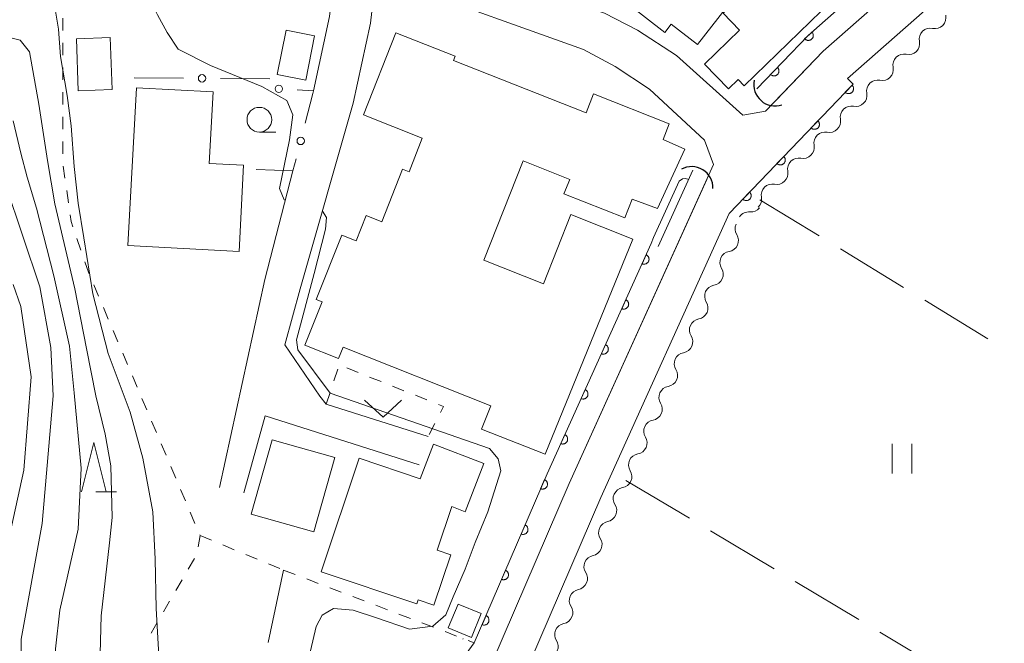
# Model space of a CAD drawing. Units: millimetres. Extents: x -70000 to -68000, y 30000 to 31500.
# Drawn here: x -69807 to -69707, y 30506 to 30569 of the extents above; entities that cross this region are included whole.
import ezdxf

# ---------------------------------------------------------------- set-up
doc = ezdxf.new("R2010")
doc.units = ezdxf.units.MM
for name, color, linetype, lineweight in [('210100_道路縁（街区線）', 7, 'Continuous', 15), ('300100_普通建物', 7, 'Continuous', 15), ('421906_坑口（真形）', 7, 'Continuous', 30), ('510100_水涯線（河川、湖池等）（海岸線）', 7, 'Continuous', 15), ('510200_一条河川、細流', 7, 'Continuous', 15), ('611000_被覆(直)', 7, 'Continuous', 20), ('613000_垣', 7, 'Continuous', 20), ('630100_植生界', 7, 'Continuous', 9), ('630200_耕地界', 7, 'Continuous', 9), ('631100_田', 7, 'Continuous', 9), ('631300_畑', 7, 'Continuous', 9), ('633100_広葉樹林', 7, 'Continuous', 9), ('633200_針葉樹林', 7, 'Continuous', 9), ('710100_等高線（計曲線）', 7, 'Continuous', 20), ('710200_等高線（主曲線）', 7, 'Continuous', 9)]:
    doc.layers.add(name, color=color, linetype=linetype, lineweight=lineweight)

msp = doc.modelspace()

# ---------------------------------------------------------------- linework, layer by layer
at = {"layer": '210100_道路縁（街区線）', "flags": 128}
for points in [[(-69722.48, 30562.38), (-69723.06, 30562.93), (-69713.27, 30571.58), (-69710.05, 30575.47), (-69706.33, 30580.65), (-69692.98, 30599.59), (-69690.77, 30601.59)], [(-69712.67, 30580.37), (-69712.76, 30579.77), (-69713.69, 30577.35), (-69718.02, 30572.32), (-69725.51, 30565.7), (-69731.35, 30559.64)], [(-69774.75, 30575.62), (-69775.53, 30569.24), (-69777.15, 30561.68)], [(-69771.24, 30569.73), (-69768.12, 30572.48), (-69749.78, 30565.89), (-69746.58, 30564.17), (-69743.12, 30561.85), (-69737.53, 30556.69), (-69736.62, 30554.22)], [(-69731.35, 30559.64), (-69733.64, 30559.22), (-69740.39, 30565.27), (-69744.34, 30567.83), (-69747.67, 30569.55), (-69748.74, 30569.93)], [(-69765.54, 30526.66), (-69775.88, 30529.94), (-69776.52, 30530.76), (-69780.06, 30535.96), (-69778.49, 30541.64), (-69773.12, 30560.45), (-69771.39, 30568.54), (-69771.24, 30569.73)], [(-69736.62, 30554.22), (-69751.25, 30521.91), (-69766.81, 30485.74), (-69768.37, 30482.7), (-69770.86, 30478.75), (-69777.85, 30468.19), (-69781.6, 30462.81), (-69784.93, 30457.09), (-69804.29, 30422.47), (-69795.04, 30418.54), (-69803.71, 30408.21), (-69813.62, 30396.65)], [(-69779.23, 30553.58), (-69782.07, 30542.57), (-69786.66, 30521.5)], [(-69799.68, 30423.55), (-69781.89, 30455.36), (-69778.65, 30460.92), (-69774.96, 30466.22), (-69767.92, 30476.85), (-69765.33, 30480.96), (-69763.64, 30484.25), (-69748.05, 30520.5), (-69735.04, 30549.27)], [(-69784.22, 30520.97), (-69782.06, 30528.76), (-69766.45, 30523.8)]]:
    msp.add_lwpolyline(points, dxfattribs=at)
at = {"layer": '300100_普通建物', "flags": 128}
for points in [[(-69736.05, 30586.05), (-69729.11, 30580.65), (-69731.3, 30577.84), (-69730.83, 30577.47), (-69733.2, 30574.43), (-69732.44, 30573.84), (-69738.25, 30566.38), (-69740.91, 30568.45), (-69741.57, 30567.6), (-69745.48, 30570.64), (-69744.13, 30572.37), (-69745.27, 30573.25), (-69741.05, 30578.66), (-69742.11, 30579.59), (-69740.62, 30581.79), (-69739.87, 30581.15), (-69736.05, 30586.05)], [(-69735.64, 30569.55), (-69726.61, 30578.34), (-69722.49, 30574.11), (-69724.06, 30572.58), (-69723.47, 30571.97), (-69733.52, 30562.2), (-69734.12, 30562.83), (-69735.1, 30561.88), (-69737.54, 30564.39), (-69733.98, 30567.85), (-69735.64, 30569.55)], [(-69780.83, 30563.36), (-69779.93, 30567.85), (-69777.04, 30567.27), (-69777.94, 30562.78), (-69780.83, 30563.36)], [(-69797.77, 30567.1), (-69797.56, 30561.83), (-69800.98, 30561.7), (-69801.18, 30566.97), (-69797.77, 30567.1)], [(-69753.68, 30524.87), (-69760.13, 30527.42), (-69759.19, 30529.79), (-69774.16, 30535.72), (-69774.61, 30534.58), (-69778.02, 30535.93), (-69776.29, 30540.31), (-69776.87, 30540.54), (-69774.29, 30547.07), (-69772.84, 30546.5), (-69771.83, 30549.06), (-69770.23, 30548.43), (-69768.12, 30553.75), (-69767.47, 30553.5), (-69766.13, 30556.89), (-69772.09, 30559.25), (-69768.8, 30567.56), (-69762.81, 30565.19), (-69762.98, 30564.77), (-69749.53, 30559.45), (-69748.77, 30561.38), (-69741.1, 30558.34), (-69741.72, 30556.76), (-69739.52, 30555.79), (-69742.29, 30549.78), (-69744.87, 30550.71), (-69745.62, 30548.82), (-69751.78, 30551.25), (-69751.19, 30552.72), (-69755.91, 30554.59), (-69759.89, 30544.53), (-69753.85, 30542.14), (-69751.08, 30549.15), (-69744.79, 30546.66), (-69753.68, 30524.87)], [(-69795.95, 30546.01), (-69795.09, 30562.01), (-69787.33, 30561.59), (-69787.72, 30554.34), (-69784.23, 30554.15), (-69784.7, 30545.4), (-69795.95, 30546.01)], [(-69783.47, 30518.81), (-69781.34, 30526.34), (-69774.99, 30524.54), (-69777.12, 30517.01), (-69783.47, 30518.81)], [(-69763.15, 30519.58), (-69764.63, 30515.15), (-69763.24, 30514.68), (-69764.95, 30509.59), (-69766.54, 30510.12), (-69766.68, 30509.72), (-69776.39, 30512.97), (-69772.54, 30524.46), (-69766.33, 30522.38), (-69764.98, 30525.89), (-69759.9, 30523.93), (-69761.78, 30519.05), (-69763.15, 30519.58)], [(-69760.16, 30508.73), (-69761.16, 30506.31), (-69763.51, 30507.28), (-69762.51, 30509.7), (-69760.16, 30508.73)]]:
    msp.add_lwpolyline(points, dxfattribs=at)
at = {"layer": '421906_坑口（真形）'}
for centre, start, end in [((-69730.369454, 30562.317849), 168.242025, 288.243481), ((-69738.844612, 30551.846409), 358.534399, 118.535855)]:
    msp.add_arc(centre, 2.165048, start, end, dxfattribs=at)
at = {"layer": '510100_水涯線（河川、湖池等）（海岸線）', "flags": 128}
for points in [[(-69712.67, 30580.37), (-69712.76, 30579.77), (-69713.69, 30577.35), (-69718.02, 30572.32), (-69725.51, 30565.7), (-69730.32, 30560.71)], [(-69742.24, 30545.93), (-69738.71, 30553.65)], [(-69737.3, 30552.72), (-69751.25, 30521.91), (-69766.81, 30485.74), (-69768.37, 30482.7), (-69770.86, 30478.75), (-69777.85, 30468.19), (-69781.6, 30462.81), (-69784.93, 30457.09), (-69804.29, 30422.47), (-69817.29, 30399.91)]]:
    msp.add_lwpolyline(points, dxfattribs=at)
at = {"layer": '510200_一条河川、細流', "extrusion": (0, 0, -1)}
for centre, start, end in [((69714.195372, 30569.103628), 167.447772, 223.618133), ((69714.193925, 30569.129552), 225.39755, 281.567911), ((69716.86391, 30566.496364), 169.227189, 225.39755), ((69716.86391, 30566.496364), 225.39755, 281.567911), ((69719.533895, 30563.863175), 169.227189, 225.39755), ((69719.533895, 30563.863175), 225.39755, 281.567911), ((69722.20388, 30561.229987), 169.227189, 225.39755), ((69722.20388, 30561.229987), 225.39755, 281.567911), ((69724.873865, 30558.596799), 169.227189, 225.39755), ((69724.873865, 30558.596799), 225.39755, 281.567911), ((69727.54385, 30555.963611), 169.227189, 225.39755), ((69727.54385, 30555.963611), 225.39755, 281.567911), ((69730.213835, 30553.330423), 169.227189, 225.39755), ((69730.213835, 30553.330423), 225.39755, 281.567911), ((69732.883821, 30550.697235), 169.227189, 225.39755), ((69732.823927, 30550.55132), 219.228408, 275.398769), ((69733.306992, 30547.720791), 328.129386, 24.299747), ((69734.850155, 30544.303022), 24.299747, 80.470108), ((69734.850155, 30544.303022), 328.129386, 24.299747), ((69736.393319, 30540.885253), 24.299747, 80.470108), ((69736.393319, 30540.885253), 328.129386, 24.299747), ((69737.936483, 30537.467484), 328.129386, 24.299747), ((69737.936483, 30537.467484), 24.299747, 80.470108), ((69739.479647, 30534.049715), 24.299747, 80.470108), ((69739.479647, 30534.049715), 328.129386, 24.299747), ((69741.02281, 30530.631946), 328.129386, 24.299747), ((69741.02281, 30530.631946), 24.299747, 80.470108), ((69742.565974, 30527.214177), 24.299747, 80.470108), ((69742.565974, 30527.214177), 328.129386, 24.299747), ((69744.109138, 30523.796408), 24.299747, 80.470108), ((69744.109138, 30523.796408), 328.129386, 24.299747), ((69745.652301, 30520.378638), 24.299747, 80.470108), ((69745.661852, 30520.395057), 327.110138, 23.280499), ((69747.143975, 30516.950378), 23.280499, 79.45086), ((69747.143975, 30516.950378), 327.110138, 23.280499), ((69748.626098, 30513.5057), 327.110138, 23.280499), ((69748.626098, 30513.5057), 23.280499, 79.45086), ((69750.108222, 30510.061021), 23.280499, 79.45086), ((69750.108222, 30510.061021), 327.110138, 23.280499), ((69751.590345, 30506.616343), 327.110138, 23.280499), ((69751.590345, 30506.616343), 23.280499, 79.45086)]:
    msp.add_arc(centre, 1.127969, start, end, dxfattribs=at)
at = {"layer": '510200_一条河川、細流'}
for centre, start, end in [((-69714.645702, 30566.9174), 78.482842, 190.722059), ((-69717.315687, 30564.284212), 78.482842, 190.722059), ((-69719.985672, 30561.651023), 78.482842, 190.722059), ((-69722.655657, 30559.017835), 78.482842, 190.722059), ((-69725.325642, 30556.384647), 78.482842, 190.722059), ((-69727.995627, 30553.751459), 78.482842, 190.722059), ((-69730.665612, 30551.118271), 78.482842, 190.722059), ((-69733.035362, 30548.303429), 84.651984, 146.131211), ((-69735.224951, 30546.52951), 279.580645, 31.819862), ((-69736.768114, 30543.111741), 279.580645, 31.819862), ((-69738.311278, 30539.693972), 279.580645, 31.819862), ((-69739.854442, 30536.276202), 279.580645, 31.819862), ((-69741.397606, 30532.858433), 279.580645, 31.819862), ((-69742.940769, 30529.440664), 279.580645, 31.819862), ((-69744.483933, 30526.022895), 279.580645, 31.819862), ((-69746.027097, 30522.605126), 279.580645, 31.819862), ((-69747.558317, 30519.169847), 280.599893, 32.83911), ((-69749.04044, 30515.725168), 280.599893, 32.83911), ((-69750.522563, 30512.28049), 280.599893, 32.83911), ((-69752.004686, 30508.835811), 280.599893, 32.83911), ((-69753.48681, 30505.391132), 280.599893, 32.83911)]:
    msp.add_arc(centre, 1.129844, start, end, dxfattribs=at)
at = {"layer": '611000_被覆(直)'}
msp.add_line((-69735.04, 30549.27), (-69722.48, 30562.38), dxfattribs=at)
at = {"layer": '611000_被覆(直)', "flags": 128}
for points in [[(-69732.23, 30561.91), (-69727.03, 30567.29), (-69719.59, 30573.87), (-69715.61, 30578.5), (-69714.9, 30580.34), (-69714.85, 30580.69)], [(-69726.642, 30567.633), (-69727.391, 30566.971)], [(-69727.391, 30566.971), (-69727.361, 30566.939), (-69727.328, 30566.911), (-69727.293, 30566.885), (-69727.255, 30566.862), (-69727.216, 30566.844), (-69727.175, 30566.828), (-69727.134, 30566.815), (-69727.091, 30566.808), (-69727.047, 30566.802), (-69727.003, 30566.802), (-69726.96, 30566.804), (-69726.917, 30566.812), (-69726.875, 30566.823), (-69726.833, 30566.836), (-69726.793, 30566.854), (-69726.756, 30566.876), (-69726.72, 30566.9), (-69726.685, 30566.927), (-69726.654, 30566.958), (-69726.626, 30566.991), (-69726.6, 30567.025), (-69726.577, 30567.063), (-69726.559, 30567.102), (-69726.543, 30567.143), (-69726.53, 30567.185), (-69726.523, 30567.228), (-69726.517, 30567.271), (-69726.517, 30567.315), (-69726.519, 30567.358), (-69726.527, 30567.401), (-69726.538, 30567.444), (-69726.551, 30567.485), (-69726.569, 30567.525), (-69726.591, 30567.563), (-69726.615, 30567.599), (-69726.642, 30567.633)], [(-69730.145, 30564.067), (-69730.84, 30563.348)], [(-69730.84, 30563.348), (-69730.807, 30563.319), (-69730.772, 30563.293), (-69730.735, 30563.271), (-69730.696, 30563.251), (-69730.656, 30563.235), (-69730.614, 30563.222), (-69730.571, 30563.213), (-69730.528, 30563.209), (-69730.484, 30563.207), (-69730.44, 30563.211), (-69730.397, 30563.216), (-69730.355, 30563.227), (-69730.313, 30563.241), (-69730.273, 30563.258), (-69730.235, 30563.279), (-69730.199, 30563.303), (-69730.165, 30563.33), (-69730.133, 30563.36), (-69730.104, 30563.393), (-69730.078, 30563.428), (-69730.056, 30563.465), (-69730.036, 30563.504), (-69730.02, 30563.544), (-69730.007, 30563.586), (-69729.998, 30563.629), (-69729.994, 30563.672), (-69729.992, 30563.716), (-69729.996, 30563.76), (-69730.001, 30563.803), (-69730.012, 30563.845), (-69730.026, 30563.887), (-69730.043, 30563.927), (-69730.064, 30563.965), (-69730.088, 30564.001), (-69730.115, 30564.035), (-69730.145, 30564.067)], [(-69722.588, 30562.268), (-69723.279, 30561.546)], [(-69723.279, 30561.546), (-69723.246, 30561.517), (-69723.211, 30561.491), (-69723.175, 30561.469), (-69723.135, 30561.449), (-69723.095, 30561.434), (-69723.053, 30561.421), (-69723.01, 30561.412), (-69722.967, 30561.408), (-69722.923, 30561.406), (-69722.879, 30561.41), (-69722.836, 30561.416), (-69722.794, 30561.427), (-69722.752, 30561.441), (-69722.712, 30561.458), (-69722.674, 30561.479), (-69722.638, 30561.503), (-69722.604, 30561.53), (-69722.572, 30561.561), (-69722.543, 30561.594), (-69722.518, 30561.629), (-69722.496, 30561.666), (-69722.476, 30561.705), (-69722.46, 30561.746), (-69722.448, 30561.788), (-69722.439, 30561.83), (-69722.435, 30561.873), (-69722.433, 30561.917), (-69722.437, 30561.961), (-69722.443, 30562.004), (-69722.453, 30562.046), (-69722.468, 30562.088), (-69722.485, 30562.128), (-69722.506, 30562.166), (-69722.53, 30562.202), (-69722.557, 30562.236), (-69722.588, 30562.268)], [(-69726.047, 30558.657), (-69726.738, 30557.935)], [(-69726.738, 30557.935), (-69726.705, 30557.906), (-69726.67, 30557.881), (-69726.634, 30557.858), (-69726.594, 30557.838), (-69726.554, 30557.823), (-69726.512, 30557.811), (-69726.469, 30557.802), (-69726.426, 30557.798), (-69726.382, 30557.796), (-69726.338, 30557.799), (-69726.295, 30557.805), (-69726.253, 30557.816), (-69726.211, 30557.83), (-69726.171, 30557.848), (-69726.133, 30557.869), (-69726.097, 30557.893), (-69726.063, 30557.92), (-69726.031, 30557.95), (-69726.002, 30557.983), (-69725.977, 30558.019), (-69725.955, 30558.055), (-69725.935, 30558.094), (-69725.919, 30558.135), (-69725.907, 30558.177), (-69725.898, 30558.22), (-69725.894, 30558.263), (-69725.892, 30558.307), (-69725.896, 30558.351), (-69725.902, 30558.394), (-69725.912, 30558.436), (-69725.927, 30558.477), (-69725.944, 30558.517), (-69725.965, 30558.556), (-69725.989, 30558.591), (-69726.016, 30558.625), (-69726.047, 30558.657)], [(-69729.506, 30555.047), (-69730.197, 30554.325)], [(-69730.197, 30554.325), (-69730.164, 30554.296), (-69730.129, 30554.27), (-69730.093, 30554.248), (-69730.053, 30554.228), (-69730.013, 30554.213), (-69729.971, 30554.2), (-69729.928, 30554.191), (-69729.885, 30554.187), (-69729.841, 30554.185), (-69729.797, 30554.189), (-69729.754, 30554.195), (-69729.712, 30554.206), (-69729.67, 30554.22), (-69729.63, 30554.237), (-69729.592, 30554.258), (-69729.556, 30554.282), (-69729.522, 30554.309), (-69729.49, 30554.34), (-69729.461, 30554.373), (-69729.436, 30554.408), (-69729.414, 30554.445), (-69729.394, 30554.484), (-69729.378, 30554.525), (-69729.366, 30554.567), (-69729.357, 30554.609), (-69729.353, 30554.653), (-69729.351, 30554.696), (-69729.355, 30554.74), (-69729.361, 30554.783), (-69729.371, 30554.825), (-69729.386, 30554.867), (-69729.403, 30554.907), (-69729.424, 30554.945), (-69729.448, 30554.981), (-69729.475, 30555.015), (-69729.506, 30555.047)], [(-69732.965, 30551.436), (-69733.656, 30550.714)], [(-69733.656, 30550.714), (-69733.623, 30550.685), (-69733.588, 30550.66), (-69733.551, 30550.637), (-69733.512, 30550.618), (-69733.472, 30550.602), (-69733.43, 30550.59), (-69733.387, 30550.581), (-69733.344, 30550.577), (-69733.3, 30550.575), (-69733.256, 30550.578), (-69733.213, 30550.584), (-69733.171, 30550.595), (-69733.129, 30550.609), (-69733.089, 30550.627), (-69733.051, 30550.648), (-69733.015, 30550.672), (-69732.981, 30550.699), (-69732.949, 30550.729), (-69732.92, 30550.762), (-69732.895, 30550.798), (-69732.872, 30550.834), (-69732.853, 30550.874), (-69732.837, 30550.914), (-69732.825, 30550.956), (-69732.816, 30550.999), (-69732.812, 30551.042), (-69732.81, 30551.086), (-69732.814, 30551.13), (-69732.82, 30551.173), (-69732.83, 30551.215), (-69732.845, 30551.256), (-69732.862, 30551.296), (-69732.883, 30551.335), (-69732.907, 30551.37), (-69732.934, 30551.404), (-69732.965, 30551.436)], [(-69760.86, 30505.77), (-69753.49, 30522.9), (-69742.93, 30546.24)], [(-69743.452, 30545.087), (-69743.864, 30544.176)], [(-69743.864, 30544.176), (-69743.823, 30544.159), (-69743.781, 30544.147), (-69743.74, 30544.138), (-69743.696, 30544.132), (-69743.652, 30544.131), (-69743.609, 30544.134), (-69743.565, 30544.139), (-69743.523, 30544.15), (-69743.481, 30544.163), (-69743.441, 30544.181), (-69743.403, 30544.201), (-69743.366, 30544.225), (-69743.332, 30544.252), (-69743.3, 30544.282), (-69743.271, 30544.314), (-69743.246, 30544.349), (-69743.222, 30544.386), (-69743.202, 30544.425), (-69743.186, 30544.466), (-69743.174, 30544.508), (-69743.165, 30544.55), (-69743.159, 30544.593), (-69743.158, 30544.637), (-69743.16, 30544.68), (-69743.166, 30544.724), (-69743.177, 30544.766), (-69743.189, 30544.808), (-69743.208, 30544.848), (-69743.227, 30544.886), (-69743.252, 30544.923), (-69743.279, 30544.957), (-69743.308, 30544.989), (-69743.341, 30545.018), (-69743.376, 30545.043), (-69743.413, 30545.067), (-69743.452, 30545.087)], [(-69745.513, 30540.531), (-69745.925, 30539.62)], [(-69745.925, 30539.62), (-69745.884, 30539.604), (-69745.843, 30539.592), (-69745.801, 30539.582), (-69745.757, 30539.577), (-69745.713, 30539.576), (-69745.67, 30539.578), (-69745.627, 30539.584), (-69745.584, 30539.594), (-69745.542, 30539.607), (-69745.502, 30539.625), (-69745.464, 30539.645), (-69745.428, 30539.669), (-69745.393, 30539.697), (-69745.361, 30539.726), (-69745.332, 30539.759), (-69745.307, 30539.794), (-69745.283, 30539.83), (-69745.263, 30539.87), (-69745.247, 30539.91), (-69745.235, 30539.952), (-69745.226, 30539.994), (-69745.22, 30540.038), (-69745.219, 30540.081), (-69745.221, 30540.125), (-69745.227, 30540.168), (-69745.238, 30540.21), (-69745.251, 30540.252), (-69745.269, 30540.292), (-69745.289, 30540.331), (-69745.313, 30540.367), (-69745.34, 30540.401), (-69745.369, 30540.433), (-69745.402, 30540.463), (-69745.437, 30540.488), (-69745.474, 30540.511), (-69745.513, 30540.531)], [(-69747.574, 30535.976), (-69747.986, 30535.065)], [(-69747.986, 30535.065), (-69747.945, 30535.048), (-69747.904, 30535.036), (-69747.862, 30535.027), (-69747.818, 30535.022), (-69747.775, 30535.021), (-69747.731, 30535.023), (-69747.688, 30535.028), (-69747.645, 30535.039), (-69747.603, 30535.052), (-69747.563, 30535.07), (-69747.525, 30535.09), (-69747.489, 30535.114), (-69747.454, 30535.141), (-69747.422, 30535.171), (-69747.393, 30535.204), (-69747.368, 30535.238), (-69747.344, 30535.275), (-69747.325, 30535.314), (-69747.308, 30535.355), (-69747.296, 30535.397), (-69747.287, 30535.439), (-69747.281, 30535.482), (-69747.28, 30535.526), (-69747.283, 30535.57), (-69747.288, 30535.613), (-69747.299, 30535.655), (-69747.312, 30535.697), (-69747.33, 30535.737), (-69747.35, 30535.775), (-69747.374, 30535.812), (-69747.401, 30535.846), (-69747.431, 30535.878), (-69747.463, 30535.907), (-69747.498, 30535.933), (-69747.535, 30535.956), (-69747.574, 30535.976)], [(-69749.635, 30531.42), (-69750.047, 30530.509)], [(-69750.047, 30530.509), (-69750.006, 30530.493), (-69749.965, 30530.481), (-69749.923, 30530.472), (-69749.879, 30530.466), (-69749.836, 30530.465), (-69749.792, 30530.467), (-69749.749, 30530.473), (-69749.707, 30530.484), (-69749.665, 30530.496), (-69749.625, 30530.514), (-69749.586, 30530.534), (-69749.55, 30530.559), (-69749.515, 30530.586), (-69749.483, 30530.615), (-69749.454, 30530.648), (-69749.429, 30530.683), (-69749.406, 30530.719), (-69749.386, 30530.759), (-69749.369, 30530.8), (-69749.357, 30530.841), (-69749.348, 30530.883), (-69749.342, 30530.927), (-69749.341, 30530.97), (-69749.344, 30531.014), (-69749.349, 30531.057), (-69749.36, 30531.099), (-69749.373, 30531.141), (-69749.391, 30531.181), (-69749.411, 30531.22), (-69749.435, 30531.256), (-69749.462, 30531.291), (-69749.492, 30531.323), (-69749.525, 30531.352), (-69749.559, 30531.377), (-69749.596, 30531.4), (-69749.635, 30531.42)], [(-69751.696, 30526.865), (-69752.108, 30525.954)], [(-69752.108, 30525.954), (-69752.067, 30525.938), (-69752.026, 30525.925), (-69751.984, 30525.916), (-69751.94, 30525.911), (-69751.897, 30525.91), (-69751.853, 30525.912), (-69751.81, 30525.918), (-69751.768, 30525.928), (-69751.726, 30525.941), (-69751.686, 30525.959), (-69751.647, 30525.979), (-69751.611, 30526.003), (-69751.576, 30526.03), (-69751.544, 30526.06), (-69751.515, 30526.093), (-69751.49, 30526.127), (-69751.467, 30526.164), (-69751.447, 30526.203), (-69751.43, 30526.244), (-69751.418, 30526.286), (-69751.409, 30526.328), (-69751.404, 30526.371), (-69751.403, 30526.415), (-69751.405, 30526.459), (-69751.41, 30526.502), (-69751.421, 30526.544), (-69751.434, 30526.586), (-69751.452, 30526.626), (-69751.472, 30526.665), (-69751.496, 30526.701), (-69751.523, 30526.735), (-69751.553, 30526.767), (-69751.586, 30526.796), (-69751.62, 30526.822), (-69751.657, 30526.845), (-69751.696, 30526.865)], [(-69753.746, 30522.305), (-69754.141, 30521.386)], [(-69754.141, 30521.386), (-69754.1, 30521.37), (-69754.058, 30521.359), (-69754.016, 30521.351), (-69753.972, 30521.346), (-69753.929, 30521.346), (-69753.885, 30521.349), (-69753.842, 30521.355), (-69753.8, 30521.367), (-69753.758, 30521.38), (-69753.719, 30521.399), (-69753.681, 30521.42), (-69753.645, 30521.445), (-69753.611, 30521.472), (-69753.58, 30521.502), (-69753.551, 30521.536), (-69753.526, 30521.571), (-69753.504, 30521.608), (-69753.484, 30521.648), (-69753.469, 30521.689), (-69753.457, 30521.731), (-69753.449, 30521.773), (-69753.444, 30521.817), (-69753.444, 30521.86), (-69753.447, 30521.904), (-69753.454, 30521.947), (-69753.465, 30521.989), (-69753.479, 30522.031), (-69753.498, 30522.07), (-69753.518, 30522.109), (-69753.543, 30522.144), (-69753.571, 30522.178), (-69753.601, 30522.209), (-69753.634, 30522.238), (-69753.669, 30522.263), (-69753.707, 30522.285), (-69753.746, 30522.305)], [(-69755.722, 30517.712), (-69756.117, 30516.793)], [(-69756.117, 30516.793), (-69756.076, 30516.778), (-69756.034, 30516.766), (-69755.992, 30516.758), (-69755.949, 30516.753), (-69755.905, 30516.753), (-69755.861, 30516.756), (-69755.818, 30516.762), (-69755.776, 30516.774), (-69755.735, 30516.787), (-69755.695, 30516.806), (-69755.657, 30516.827), (-69755.621, 30516.852), (-69755.587, 30516.88), (-69755.556, 30516.91), (-69755.527, 30516.943), (-69755.502, 30516.978), (-69755.48, 30517.015), (-69755.461, 30517.055), (-69755.445, 30517.096), (-69755.434, 30517.138), (-69755.425, 30517.18), (-69755.421, 30517.224), (-69755.42, 30517.267), (-69755.423, 30517.311), (-69755.43, 30517.354), (-69755.441, 30517.396), (-69755.455, 30517.438), (-69755.474, 30517.477), (-69755.494, 30517.516), (-69755.519, 30517.551), (-69755.547, 30517.585), (-69755.577, 30517.617), (-69755.61, 30517.645), (-69755.645, 30517.67), (-69755.683, 30517.692), (-69755.722, 30517.712)], [(-69757.698, 30513.119), (-69758.094, 30512.2)], [(-69758.094, 30512.2), (-69758.052, 30512.185), (-69758.01, 30512.173), (-69757.968, 30512.165), (-69757.925, 30512.16), (-69757.881, 30512.16), (-69757.837, 30512.163), (-69757.794, 30512.169), (-69757.752, 30512.181), (-69757.711, 30512.194), (-69757.671, 30512.213), (-69757.633, 30512.234), (-69757.597, 30512.259), (-69757.563, 30512.287), (-69757.532, 30512.317), (-69757.503, 30512.35), (-69757.478, 30512.385), (-69757.456, 30512.422), (-69757.437, 30512.462), (-69757.421, 30512.503), (-69757.41, 30512.545), (-69757.401, 30512.587), (-69757.397, 30512.631), (-69757.396, 30512.674), (-69757.399, 30512.718), (-69757.406, 30512.761), (-69757.417, 30512.803), (-69757.431, 30512.845), (-69757.45, 30512.884), (-69757.47, 30512.923), (-69757.495, 30512.958), (-69757.523, 30512.992), (-69757.553, 30513.024), (-69757.587, 30513.052), (-69757.622, 30513.077), (-69757.659, 30513.099), (-69757.698, 30513.119)], [(-69759.674, 30508.526), (-69760.07, 30507.607)], [(-69760.07, 30507.607), (-69760.028, 30507.592), (-69759.986, 30507.58), (-69759.944, 30507.572), (-69759.901, 30507.567), (-69759.857, 30507.567), (-69759.813, 30507.57), (-69759.77, 30507.576), (-69759.728, 30507.588), (-69759.687, 30507.601), (-69759.647, 30507.62), (-69759.609, 30507.641), (-69759.573, 30507.666), (-69759.539, 30507.694), (-69759.508, 30507.724), (-69759.479, 30507.757), (-69759.454, 30507.792), (-69759.432, 30507.829), (-69759.413, 30507.869), (-69759.397, 30507.91), (-69759.386, 30507.952), (-69759.377, 30507.994), (-69759.373, 30508.038), (-69759.372, 30508.081), (-69759.375, 30508.125), (-69759.382, 30508.168), (-69759.393, 30508.21), (-69759.407, 30508.252), (-69759.426, 30508.291), (-69759.446, 30508.33), (-69759.471, 30508.365), (-69759.499, 30508.399), (-69759.529, 30508.431), (-69759.563, 30508.459), (-69759.598, 30508.484), (-69759.635, 30508.507), (-69759.674, 30508.526)]]:
    msp.add_lwpolyline(points, dxfattribs=at)
at = {"layer": '613000_垣'}
for p, q in [((-69795.32, 30563.02), (-69790.32, 30562.975)), ((-69786.57, 30562.941), (-69781.571, 30562.895))]:
    msp.add_line(p, q, dxfattribs=at)
at = {"layer": '613000_垣', "flags": 128}
for points in [[(-69778.795, 30561.783), (-69777.15, 30561.68), (-69777.21, 30561.42), (-69777.98, 30558.432)], [(-69778.915, 30554.801), (-69779.23, 30553.58), (-69782.966, 30553.729)]]:
    msp.add_lwpolyline(points, dxfattribs=at)
at = {"layer": '613000_垣'}
for centre in [(-69788.445, 30562.958), (-69780.666, 30561.899), (-69778.448, 30556.617)]:
    msp.add_circle(centre, 0.375, dxfattribs=at)
at = {"layer": '630100_植生界'}
for p, q in [((-69802.55, 30569.065), (-69802.551, 30567.815)), ((-69802.552, 30566.565), (-69802.553, 30565.315)), ((-69802.554, 30564.065), (-69802.554, 30562.815)), ((-69802.555, 30561.565), (-69802.556, 30560.315)), ((-69802.557, 30559.065), (-69802.558, 30557.815)), ((-69802.559, 30556.565), (-69802.559, 30555.315)), ((-69802.513, 30554.068), (-69802.336, 30552.831)), ((-69802.16, 30551.593), (-69801.983, 30550.356)), ((-69801.123, 30546.723), (-69800.719, 30545.54)), ((-69799.412, 30542.027), (-69798.923, 30540.877)), ((-69798.435, 30539.726), (-69797.947, 30538.575)), ((-69797.459, 30537.425), (-69796.97, 30536.274)), ((-69796.482, 30535.123), (-69795.994, 30533.973)), ((-69775.077, 30532.308), (-69774.675, 30533.491)), ((-69773.789, 30533.625), (-69772.628, 30533.162)), ((-69795.506, 30532.822), (-69795.018, 30531.671)), ((-69771.467, 30532.699), (-69770.306, 30532.236)), ((-69775.88, 30529.94), (-69775.478, 30531.124)), ((-69769.145, 30531.773), (-69767.984, 30531.31)), ((-69794.529, 30530.52), (-69794.041, 30529.37)), ((-69766.823, 30530.847), (-69765.662, 30530.384)), ((-69793.553, 30528.219), (-69793.065, 30527.068)), ((-69764.853, 30527.995), (-69765.425, 30526.883)), ((-69792.576, 30525.918), (-69792.088, 30524.767)), ((-69791.6, 30523.616), (-69791.112, 30522.465)), ((-69790.623, 30521.315), (-69790.135, 30520.164)), ((-69789.647, 30519.013), (-69789.159, 30517.863)), ((-69788.64, 30516.64), (-69787.485, 30516.161)), ((-69786.331, 30515.682), (-69785.176, 30515.203)), ((-69789.206, 30514.305), (-69789.836, 30513.225)), ((-69784.022, 30514.724), (-69782.867, 30514.245)), ((-69781.713, 30513.766), (-69780.558, 30513.287)), ((-69780.18, 30513.13), (-69779.012, 30512.685)), ((-69790.466, 30512.146), (-69791.096, 30511.066)), ((-69777.844, 30512.24), (-69776.676, 30511.795)), ((-69775.508, 30511.35), (-69774.34, 30510.905)), ((-69791.726, 30509.986), (-69792.356, 30508.907)), ((-69773.171, 30510.46), (-69772.003, 30510.015)), ((-69770.835, 30509.57), (-69769.667, 30509.125)), ((-69768.499, 30508.68), (-69767.331, 30508.235)), ((-69792.986, 30507.827), (-69793.616, 30506.748)), ((-69766.163, 30507.79), (-69764.995, 30507.345)), ((-69763.827, 30506.9), (-69762.659, 30506.455)), ((-69762.025, 30506.144), (-69761.99, 30506.2)), ((-69761.49, 30506.01), (-69760.86, 30505.77))]:
    msp.add_line(p, q, dxfattribs=at)
at = {"layer": '630100_植生界', "flags": 128}
for points in [[(-69801.807, 30549.118), (-69801.71, 30548.44), (-69801.527, 30547.905)], [(-69800.314, 30544.357), (-69799.96, 30543.32), (-69799.9, 30543.178)], [(-69764.5, 30529.921), (-69763.97, 30529.71), (-69764.281, 30529.106)], [(-69788.67, 30516.712), (-69788.64, 30516.64), (-69788.853, 30515.488)]]:
    msp.add_lwpolyline(points, dxfattribs=at)
at = {"layer": '630200_耕地界'}
for p, q in [((-69725.903, 30546.986), (-69731.93, 30550.66)), ((-69717.364, 30541.781), (-69723.768, 30545.684)), ((-69708.826, 30536.575), (-69715.229, 30540.479)), ((-69745.51, 30522.23), (-69739.072, 30518.383)), ((-69736.925, 30517.101), (-69730.487, 30513.255)), ((-69780.18, 30513.13), (-69781.746, 30505.795)), ((-69728.341, 30511.972), (-69721.902, 30508.126)), ((-69719.756, 30506.843), (-69713.318, 30502.997))]:
    msp.add_line(p, q, dxfattribs=at)
at = {"layer": '631100_田'}
for p, q in [((-69718.53, 30522.93), (-69718.53, 30525.93)), ((-69716.53, 30522.93), (-69716.53, 30525.93))]:
    msp.add_line(p, q, dxfattribs=at)
at = {"layer": '631300_畑', "flags": 128}
msp.add_lwpolyline([(-69771.985, 30530.365), (-69770.11, 30528.615), (-69768.235, 30530.365)], dxfattribs=at)
at = {"layer": '633100_広葉樹林'}
msp.add_line((-69782.64, 30557.52), (-69780.973, 30557.52), dxfattribs=at)
msp.add_circle((-69782.64, 30558.77), 1.249875, dxfattribs=at)
at = {"layer": '633200_針葉樹林'}
msp.add_line((-69799.202, 30521.05), (-69797.118, 30521.05), dxfattribs=at)
at = {"layer": '633200_針葉樹林', "flags": 128}
msp.add_lwpolyline([(-69800.66, 30521.05), (-69799.41, 30526.05), (-69798.16, 30521.05)], dxfattribs=at)
at = {"layer": '710100_等高線（計曲線）', "flags": 128}
for points in [[(-69779.99, 30550.61), (-69780.12, 30550.65), (-69780.59, 30551.81), (-69779.6, 30556.74), (-69779.24, 30559.25), (-69779.86, 30560.72), (-69782.38, 30562.12), (-69787.59, 30564.27), (-69790.87, 30565.9), (-69791.99, 30567.6), (-69792.97, 30569.38), (-69794.01, 30571.53), (-69795.26, 30573.28)], [(-69777.45, 30504.94), (-69776.87, 30507.42), (-69776.27, 30508.56), (-69775.12, 30509.25), (-69773.14, 30509.06), (-69770.78, 30508.3), (-69767.43, 30507.16), (-69765.07, 30507.47), (-69763.73, 30508.62), (-69762.99, 30510.44), (-69761.8, 30513.22), (-69760.76, 30515.92), (-69759.5, 30519.05), (-69758.16, 30523.18), (-69758.44, 30524.41), (-69759.31, 30525.47), (-69775.45, 30531.05), (-69778.74, 30535.46), (-69778.89, 30536.48), (-69777.1, 30543.2), (-69775.92, 30547.68), (-69775.84, 30548.87), (-69776.25, 30549.49)], [(-69807.59, 30542.08), (-69806.8, 30539.85), (-69805.77, 30532.7), (-69806.49, 30523.25), (-69809.04, 30511.81)]]:
    msp.add_lwpolyline(points, dxfattribs=at)
at = {"layer": '710200_等高線（主曲線）', "flags": 128}
for points in [[(-69803.31, 30569.96), (-69802.99, 30567.93), (-69802.79, 30565.18), (-69802.12, 30561.21), (-69801.72, 30558.13), (-69801.41, 30554.03), (-69801.01, 30550.32), (-69800.43, 30546.79), (-69799.51, 30541.14), (-69797.96, 30535.07), (-69795.72, 30529.13), (-69794.46, 30524.48), (-69793.43, 30519.03), (-69793.2, 30514.23), (-69793.08, 30509.26), (-69792.45, 30497.9), (-69793.23, 30490.57), (-69795, 30482.88), (-69797.7, 30475.34), (-69800.58, 30467.74), (-69805.83, 30453.95), (-69809.61, 30443.89)], [(-69809.03, 30461.44), (-69805.95, 30470.11), (-69803.73, 30478.5), (-69801.89, 30485.77), (-69799.79, 30497.65), (-69798.81, 30503.39), (-69798.66, 30508.5), (-69797.82, 30515.91), (-69797.54, 30518.48), (-69797.7, 30523.69), (-69798.25, 30526.92), (-69799.2, 30530.79), (-69800.14, 30535.6), (-69801.32, 30541.64), (-69803.35, 30550.23), (-69804.12, 30554.65), (-69804.97, 30560.35), (-69805.92, 30565.64), (-69806.87, 30566.82), (-69811.29, 30567.93)], [(-69807.59, 30558.65), (-69806.81, 30555.38), (-69806.18, 30552.96), (-69805.21, 30549.79), (-69803.46, 30542.94), (-69801.88, 30535.84), (-69801.41, 30531.1), (-69800.7, 30523.45), (-69801.01, 30517.29), (-69802.86, 30509.06), (-69803.28, 30505.15), (-69803.71, 30497.65), (-69804.97, 30487.31), (-69806.65, 30479.62), (-69809.31, 30470.53)], [(-69808.2, 30485.71), (-69806.68, 30497.44), (-69806.78, 30506.13), (-69804.64, 30517.85), (-69803.54, 30530.79), (-69803.78, 30535.68), (-69804.88, 30541.83), (-69808.34, 30552.09)], [(-69742.93, 30546.24), (-69742.71, 30546.83), (-69740.11, 30552.53), (-69739.78, 30552.78), (-69739.45, 30552.8), (-69739.14, 30552.72)], [(-69760.86, 30505.77), (-69761.43, 30505.01), (-69762.02, 30503.99), (-69769.44, 30486.98), (-69770.9, 30484.13), (-69773.3, 30480.33), (-69780.26, 30469.82), (-69784.06, 30464.36), (-69787.46, 30458.53), (-69805.88, 30425.6), (-69806.77, 30423.73)]]:
    msp.add_lwpolyline(points, dxfattribs=at)

doc.saveas('drawing.dxf')
